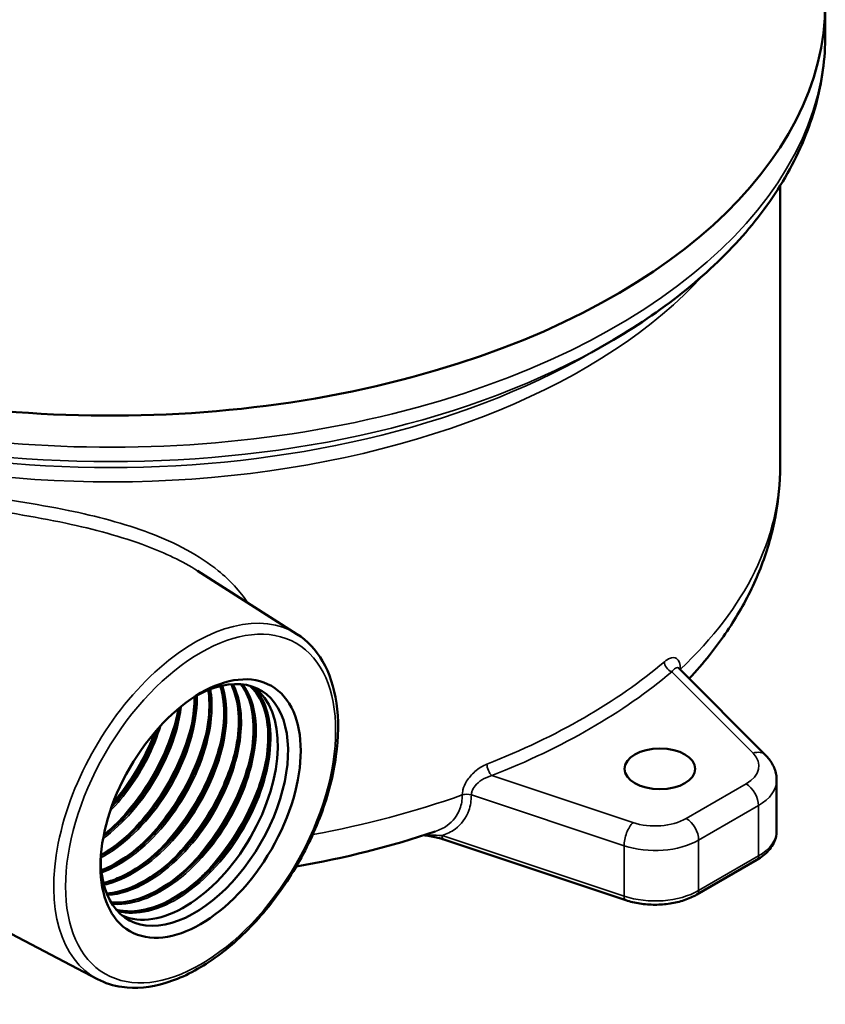
# Model space of a CAD drawing. Units: inches. Extents: x 0.3 to 38.2, y 0.3 to 29.5.
# Drawn here: x 27.4 to 29.9, y 21.4 to 24.5 of the extents above; entities that cross this region are included whole.
import ezdxf

# ---------------------------------------------------------------- set-up
doc = ezdxf.new("R2010")
doc.units = ezdxf.units.IN
doc.header["$LTSCALE"] = 1.75
doc.header["$MEASUREMENT"] = 0
doc.layers.add('Visible (ANSI)', color=7, linetype='Continuous', lineweight=50)
doc.layers.add('Visible Narrow (ANSI)', color=7, linetype='Continuous', lineweight=35)

msp = doc.modelspace()

# ---------------------------------------------------------------- linework, layer by layer
at = {"layer": 'Visible (ANSI)'}
for p, q in [((29.9102, 24.5178), (29.9102, 24.42)), ((29.7702, 23.9521), (29.7702, 23.0832)), ((29.1855, 23.4351), (29.2392, 23.4661)), ((28.2734, 22.5631), (27.9656, 22.7588)), ((29.7252, 22.188), (29.4561, 22.4571)), ((29.7595, 21.9535), (29.7595, 22.1098)), ((28.7282, 21.9263), (29.2918, 21.7384)), ((29.5122, 21.7557), (29.6978, 21.8629)), ((27.6558, 21.4934), (27.3453, 21.6554))]:
    msp.add_line(p, q, dxfattribs=at)
for centre, major_axis, start_param, end_param in [((27.6965, 24.5178), (2.2137, 0), 4.011797, 6.283185), ((27.6965, 24.5178), (2.2137, 0), 4.011797, 6.283185), ((27.9556, 22.0335), (0.2052, 0.3555), 2.355332, 7.069446), ((27.9248, 22.0512), (0.2045, 0.3543), 3.194579, 6.230199)]:
    msp.add_ellipse(centre, major_axis=major_axis, ratio=0.57735, start_param=start_param, end_param=end_param, dxfattribs=at)
for centre, major_axis in [((27.9749, 22.0223), (0.2193, 0.3799)), ((29.3979, 22.1455), (-0.1094, 0))]:
    msp.add_ellipse(centre, major_axis=major_axis, ratio=0.57735, dxfattribs=at)
for points, knots in [([(29.9102, 24.42), (29.9102, 24.3464), (29.9002, 24.2729), (29.8607, 24.129), (29.8313, 24.0586), (29.755, 23.9231), (29.7082, 23.8579), (29.5988, 23.7341), (29.5364, 23.6753), (29.3976, 23.5651), (29.3214, 23.5136), (29.2392, 23.4661)], [5.4977871, 5.4977871, 5.4977871, 5.4977871, 5.6548668, 5.6548668, 5.8119464, 5.8119464, 5.969026, 5.969026, 6.1261057, 6.1261057, 6.2831853, 6.2831853, 6.2831853, 6.2831853]), ([(29.7702, 23.0832), (29.7702, 23.031), (29.7653, 22.9787), (29.7459, 22.8758), (29.7315, 22.825), (29.6939, 22.7263), (29.6708, 22.6782), (29.6168, 22.5854), (29.5859, 22.5407), (29.5316, 22.4728), (29.5105, 22.4485), (29.4883, 22.4248)], [5.4977871, 5.4977871, 5.4977871, 5.4977871, 5.6059048, 5.6059048, 5.7140224, 5.7140224, 5.8221401, 5.8221401, 5.9302577, 5.9302577, 5.9930423, 5.9930423, 5.9930423, 5.9930423]), ([(28.2734, 22.5631), (28.3056, 22.5426), (28.3325, 22.5137), (28.3744, 22.4416), (28.3887, 22.3977), (28.403, 22.2984), (28.4025, 22.2425), (28.3862, 22.1258), (28.3705, 22.0648), (28.3257, 21.9441), (28.2966, 21.8844), (28.2282, 21.772), (28.1888, 21.7193), (28.1034, 21.626), (28.0574, 21.5854), (27.963, 21.5207), (27.9146, 21.4965), (27.8202, 21.4679), (27.7741, 21.4633), (27.7045, 21.4732), (27.6791, 21.4813), (27.6558, 21.4934)], [0.810093, 0.810093, 0.810093, 0.810093, 1.105699, 1.105699, 1.417747, 1.417747, 1.743581, 1.743581, 2.070592, 2.070592, 2.396409, 2.396409, 2.721814, 2.721814, 3.047887, 3.047887, 3.375098, 3.375098, 3.699076, 3.699076, 3.902296, 3.902296, 3.902296, 3.902296]), ([(29.4553, 22.4579), (29.4553, 22.4579), (29.4553, 22.4579), (29.4554, 22.4578), (29.4556, 22.4575), (29.4561, 22.4571)], [0.11386543, 0.11386543, 0.11386543, 0.11386543, 0.11916556, 0.11916556, 0.14895695, 0.14895695, 0.14895695, 0.14895695]), ([(27.6735, 21.7917), (27.6881, 21.7951), (27.7029, 21.7999), (27.7483, 21.8189), (27.7799, 21.8378), (27.8402, 21.8848), (27.8697, 21.9136), (27.9234, 21.9774), (27.9483, 22.0133), (27.9901, 22.0875), (28.0077, 22.1268), (28.0335, 22.2037), (28.042, 22.2423), (28.0493, 22.3139), (28.0481, 22.3478), (28.0406, 22.3857), (28.0385, 22.394), (28.036, 22.4019)], [0.584301, 0.584301, 0.584301, 0.584301, 0.766579, 0.766579, 1.137945, 1.137945, 1.508352, 1.508352, 1.879663, 1.879663, 2.251584, 2.251584, 2.623508, 2.623508, 2.99482, 2.99482, 3.103417, 3.103417, 3.103417, 3.103417]), ([(28.0369, 22.4021), (28.0436, 22.3817), (28.0476, 22.3589), (28.0511, 22.2938), (28.046, 22.249), (28.0219, 22.1557), (28.003, 22.108), (27.9537, 22.0161), (27.9237, 21.9727), (27.8565, 21.8962), (27.8198, 21.8637), (27.7456, 21.8149), (27.7089, 21.7986), (27.6737, 21.7907)], [26.411898, 26.411898, 26.411898, 26.411898, 26.693046, 26.693046, 27.149273, 27.149273, 27.605364, 27.605364, 28.06132, 28.06132, 28.51714, 28.51714, 28.957084, 28.957084, 28.957084, 28.957084]), ([(27.6738, 21.7904), (27.6989, 21.796), (27.7249, 21.8059), (27.7889, 21.8401), (27.8266, 21.8686), (27.8972, 21.9387), (27.9295, 21.9797), (27.9846, 22.0686), (28.0069, 22.1158), (28.0386, 22.2102), (28.0477, 22.2565), (28.0512, 22.3376), (28.047, 22.3725), (28.0373, 22.4022)], [52.017351, 52.017351, 52.017351, 52.017351, 52.331804, 52.331804, 52.787074, 52.787074, 53.242479, 53.242479, 53.69802, 53.69802, 54.153696, 54.153696, 54.562695, 54.562695, 54.562695, 54.562695]), ([(27.6838, 21.759), (27.7086, 21.761), (27.7351, 21.7677), (27.7925, 21.7917), (27.8242, 21.8107), (27.8848, 21.858), (27.9145, 21.8869), (27.9685, 21.951), (27.9934, 21.9871), (28.0355, 22.0617), (28.0531, 22.1011), (28.079, 22.1784), (28.0877, 22.2172), (28.095, 22.2892), (28.0938, 22.3232), (28.0839, 22.373), (28.0777, 22.3914), (28.0695, 22.4075)], [0.44351, 0.44351, 0.44351, 0.44351, 0.770259, 0.770259, 1.143447, 1.143447, 1.515675, 1.515675, 1.888807, 1.888807, 2.26255, 2.26255, 2.636296, 2.636296, 3.009429, 3.009429, 3.265052, 3.265052, 3.265052, 3.265052]), ([(28.0701, 22.4075), (28.0711, 22.4057), (28.072, 22.4038), (28.0872, 22.3721), (28.0948, 22.3352), (28.0953, 22.2518), (28.0884, 22.206), (28.0605, 22.1116), (28.0399, 22.0638), (27.9876, 21.9727), (27.9563, 21.9302), (27.8871, 21.8562), (27.8497, 21.8254), (27.7736, 21.7797), (27.7356, 21.7653), (27.6944, 21.7594), (27.6892, 21.7588), (27.684, 21.7584)], [18.887411, 18.887411, 18.887411, 18.887411, 18.91645, 18.91645, 19.374981, 19.374981, 19.833376, 19.833376, 20.291636, 20.291636, 20.749761, 20.749761, 21.20775, 21.20775, 21.665603, 21.665603, 21.733372, 21.733372, 21.733372, 21.733372]), ([(27.6841, 21.7581), (27.7147, 21.7602), (27.7473, 21.7693), (27.8185, 21.8034), (27.8566, 21.83), (27.9288, 21.8971), (27.9623, 21.937), (28.0202, 22.0247), (28.0442, 22.0717), (28.0794, 22.1666), (28.0903, 22.2137), (28.0978, 22.3016), (28.0943, 22.3415), (28.0801, 22.3868), (28.0756, 22.3976), (28.0704, 22.4075)], [59.232847, 59.232847, 59.232847, 59.232847, 59.632369, 59.632369, 60.089805, 60.089805, 60.547376, 60.547376, 61.005083, 61.005083, 61.462925, 61.462925, 61.920902, 61.920902, 62.078578, 62.078578, 62.078578, 62.078578]), ([(27.6971, 21.7318), (27.7031, 21.7313), (27.7092, 21.731), (27.7437, 21.7316), (27.7747, 21.7386), (27.8367, 21.7645), (27.8686, 21.7836), (27.9295, 21.8311), (27.9593, 21.8602), (28.0135, 21.9246), (28.0386, 21.9608), (28.0808, 22.0358), (28.0986, 22.0755), (28.1246, 22.1532), (28.1333, 22.1922), (28.1406, 22.2645), (28.1394, 22.2987), (28.1276, 22.3579), (28.117, 22.3838), (28.1016, 22.4051), (28.1007, 22.4063), (28.0998, 22.4075)], [0.30839, 0.30839, 0.30839, 0.30839, 0.392069, 0.392069, 0.77394, 0.77394, 1.14895, 1.14895, 1.522998, 1.522998, 1.897952, 1.897952, 2.273516, 2.273516, 2.649084, 2.649084, 3.024038, 3.024038, 3.398319, 3.398319, 3.421269, 3.421269, 3.421269, 3.421269]), ([(28.1001, 22.4075), (28.1095, 22.3955), (28.1174, 22.3815), (28.1363, 22.3339), (28.142, 22.2953), (28.1388, 22.2093), (28.13, 22.1626), (28.0985, 22.0673), (28.0762, 22.0196), (28.0209, 21.9295), (27.9884, 21.888), (27.9173, 21.8168), (27.8794, 21.7877), (27.8029, 21.7461), (27.765, 21.734), (27.7186, 21.7304), (27.7078, 21.7304), (27.6973, 21.7314)], [11.333662, 11.333662, 11.333662, 11.333662, 11.561522, 11.561522, 12.022222, 12.022222, 12.482785, 12.482785, 12.943214, 12.943214, 13.403506, 13.403506, 13.863664, 13.863664, 14.323686, 14.323686, 14.467983, 14.467983, 14.467983, 14.467983]), ([(27.6975, 21.7312), (27.6988, 21.731), (27.7001, 21.7309), (27.735, 21.7284), (27.7718, 21.7354), (27.8478, 21.7674), (27.8863, 21.792), (27.96, 21.856), (27.9946, 21.8946), (28.0552, 21.9807), (28.0807, 22.0274), (28.1194, 22.1227), (28.1322, 22.1704), (28.1435, 22.2604), (28.1418, 22.3019), (28.1262, 22.365), (28.1152, 22.3886), (28.1004, 22.4075)], [66.490296, 66.490296, 66.490296, 66.490296, 66.508122, 66.508122, 66.967588, 66.967588, 67.42719, 67.42719, 67.886927, 67.886927, 68.346799, 68.346799, 68.806807, 68.806807, 69.26695, 69.26695, 69.623938, 69.623938, 69.623938, 69.623938]), ([(27.7132, 21.7092), (27.7276, 21.7054), (27.743, 21.7035), (27.7874, 21.7042), (27.8186, 21.7113), (27.8809, 21.7374), (27.9129, 21.7565), (27.9741, 21.8043), (28.0041, 21.8335), (28.0586, 21.8982), (28.0837, 21.9346), (28.1262, 22.01), (28.144, 22.0498), (28.1702, 22.1279), (28.1789, 22.1671), (28.1862, 22.2397), (28.185, 22.2741), (28.1732, 22.3337), (28.1625, 22.3596), (28.1417, 22.3885), (28.1348, 22.3961), (28.1272, 22.4028)], [0.177393, 0.177393, 0.177393, 0.177393, 0.393926, 0.393926, 0.77762, 0.77762, 1.154452, 1.154452, 1.530322, 1.530322, 1.907097, 1.907097, 2.284483, 2.284483, 2.661872, 2.661872, 3.038647, 3.038647, 3.41475, 3.41475, 3.574471, 3.574471, 3.574471, 3.574471]), ([(28.1274, 22.4027), (28.1481, 22.3847), (28.1638, 22.3597), (28.1847, 22.2949), (28.1886, 22.2548), (28.1816, 22.1663), (28.1708, 22.1188), (28.1357, 22.0229), (28.1118, 21.9754), (28.0536, 21.8866), (28.02, 21.8462), (27.9472, 21.7779), (27.9088, 21.7508), (27.832, 21.7134), (27.7945, 21.7036), (27.7434, 21.7031), (27.7279, 21.7051), (27.7134, 21.709)], [3.748288, 3.748288, 3.748288, 3.748288, 4.171904, 4.171904, 4.634771, 4.634771, 5.097503, 5.097503, 5.5601, 5.5601, 6.022561, 6.022561, 6.484886, 6.484886, 6.947076, 6.947076, 7.163304, 7.163304, 7.163304, 7.163304]), ([(27.7135, 21.7088), (27.7195, 21.7072), (27.7257, 21.7059), (27.7648, 21.7), (27.8012, 21.7046), (27.877, 21.7321), (27.9158, 21.7548), (27.9908, 21.8153), (28.0263, 21.8526), (28.0895, 21.9369), (28.1166, 21.9832), (28.1587, 22.0785), (28.1734, 22.1268), (28.1885, 22.2187), (28.1887, 22.2616), (28.1747, 22.3362), (28.1606, 22.3673), (28.1363, 22.3947), (28.1321, 22.3988), (28.1276, 22.4027)], [73.786968, 73.786968, 73.786968, 73.786968, 73.875826, 73.875826, 74.337458, 74.337458, 74.799226, 74.799226, 75.261128, 75.261128, 75.723166, 75.723166, 76.18534, 76.18534, 76.647648, 76.647648, 77.110092, 77.110092, 77.200366, 77.200366, 77.200366, 77.200366]), ([(27.666, 21.876), (27.6745, 21.8807), (27.6831, 21.8858), (27.7291, 21.9157), (27.7655, 21.9476), (27.8324, 22.023), (27.8622, 22.0658), (27.9114, 22.1566), (27.9304, 22.2038), (27.9538, 22.2923), (27.9591, 22.333), (27.9586, 22.3703)], [37.731348, 37.731348, 37.731348, 37.731348, 37.834653, 37.834653, 38.28559, 38.28559, 38.736663, 38.736663, 39.187871, 39.187871, 39.60005, 39.60005, 39.60005, 39.60005]), ([(27.9581, 22.3701), (27.9585, 22.3443), (27.956, 22.3169), (27.9423, 22.2431), (27.927, 22.196), (27.8841, 22.1033), (27.8569, 22.0586), (27.7941, 21.9776), (27.759, 21.9421), (27.7036, 21.8993), (27.6848, 21.8869), (27.666, 21.8765)], [41.391721, 41.391721, 41.391721, 41.391721, 41.676967, 41.676967, 42.128721, 42.128721, 42.580339, 42.580339, 43.031822, 43.031822, 43.258927, 43.258927, 43.258927, 43.258927]), ([(27.6662, 21.8785), (27.6846, 21.8889), (27.7031, 21.9012), (27.7509, 21.9385), (27.7802, 21.967), (27.8334, 22.0302), (27.8579, 22.0657), (27.8994, 22.1392), (27.9168, 22.1781), (27.9423, 22.2543), (27.9508, 22.2925), (27.9559, 22.342), (27.9565, 22.3558), (27.9565, 22.3691)], [0.905717, 0.905717, 0.905717, 0.905717, 1.126941, 1.126941, 1.493705, 1.493705, 1.861373, 1.861373, 2.229651, 2.229651, 2.597933, 2.597933, 2.744036, 2.744036, 2.744036, 2.744036]), ([(27.667, 21.8307), (27.6693, 21.8315), (27.6716, 21.8325), (27.7041, 21.8461), (27.7355, 21.8648), (27.7955, 21.9117), (27.8249, 21.9403), (27.8784, 22.0038), (27.9031, 22.0395), (27.9447, 22.1134), (27.9622, 22.1524), (27.9879, 22.229), (27.9964, 22.2674), (28.0032, 22.334), (28.0027, 22.3634), (27.9988, 22.3898)], [0.735338, 0.735338, 0.735338, 0.735338, 0.762899, 0.762899, 1.132443, 1.132443, 1.501028, 1.501028, 1.870518, 1.870518, 2.240617, 2.240617, 2.610721, 2.610721, 2.931593, 2.931593, 2.931593, 2.931593]), ([(27.6672, 21.8289), (27.6851, 21.8357), (27.7033, 21.8445), (27.7591, 21.8776), (27.7962, 21.9078), (27.865, 21.9807), (27.8961, 22.0226), (27.9484, 22.1126), (27.969, 22.1599), (27.9971, 22.2535), (28.0043, 22.2989), (28.0043, 22.358), (28.0029, 22.3747), (28.0004, 22.3904)], [44.847458, 44.847458, 44.847458, 44.847458, 45.065898, 45.065898, 45.519001, 45.519001, 45.97224, 45.97224, 46.425615, 46.425615, 46.879125, 46.879125, 47.071739, 47.071739, 47.071739, 47.071739]), ([(28, 22.3903), (28.0009, 22.385), (28.0016, 22.3795), (28.0061, 22.3352), (28.0029, 22.2915), (27.9825, 22.1995), (27.9653, 22.1521), (27.9192, 22.0596), (27.8906, 22.0155), (27.8255, 21.9366), (27.7895, 21.9026), (27.724, 21.8557), (27.6953, 21.84), (27.6672, 21.8293)], [33.911468, 33.911468, 33.911468, 33.911468, 33.976413, 33.976413, 34.430471, 34.430471, 34.884394, 34.884394, 35.338181, 35.338181, 35.791832, 35.791832, 36.135137, 36.135137, 36.135137, 36.135137]), ([(27.6744, 21.9375), (27.7069, 21.9621), (27.7381, 21.9923), (27.7992, 22.0656), (27.8277, 22.1091), (27.8738, 22.2005), (27.891, 22.2475), (27.9046, 22.307), (27.9071, 22.3208), (27.909, 22.3342)], [30.689461, 30.689461, 30.689461, 30.689461, 31.086844, 31.086844, 31.53575, 31.53575, 31.984791, 31.984791, 32.122065, 32.122065, 32.122065, 32.122065]), ([(27.9084, 22.3338), (27.9083, 22.3328), (27.9082, 22.3318), (27.9015, 22.2864), (27.8879, 22.2398), (27.8483, 22.147), (27.8226, 22.1018), (27.7622, 22.0189), (27.728, 21.9821), (27.6861, 21.9472), (27.6803, 21.9426), (27.6745, 21.9382)], [48.878592, 48.878592, 48.878592, 48.878592, 48.888759, 48.888759, 49.338344, 49.338344, 49.787792, 49.787792, 50.237106, 50.237106, 50.30792, 50.30792, 50.30792, 50.30792]), ([(27.6751, 21.9411), (27.6756, 21.9415), (27.6761, 21.9419), (27.7062, 21.9654), (27.7354, 21.9937), (27.7883, 22.0566), (27.8128, 22.0919), (27.854, 22.1651), (27.8713, 22.2038), (27.8943, 22.2721), (27.9017, 22.3027), (27.9061, 22.3319)], [1.115556, 1.115556, 1.115556, 1.115556, 1.121438, 1.121438, 1.486381, 1.486381, 1.852228, 1.852228, 2.218685, 2.218685, 2.513436, 2.513436, 2.513436, 2.513436]), ([(27.6994, 22.0277), (27.7114, 22.0406), (27.723, 22.0542), (27.7655, 22.1084), (27.7926, 22.1525), (27.8251, 22.222), (27.8345, 22.2458), (27.8423, 22.2695)], [23.7631231, 23.7631231, 23.7631231, 23.7631231, 23.9227656, 23.9227656, 24.3695048, 24.3695048, 24.5994366, 24.5994366, 24.5994366, 24.5994366]), ([(27.8414, 22.2685), (27.838, 22.258), (27.8342, 22.2475), (27.8119, 22.1907), (27.7877, 22.1451), (27.7406, 22.0764), (27.7208, 22.0516), (27.6998, 22.0289)], [56.4114095, 56.4114095, 56.4114095, 56.4114095, 56.5132569, 56.5132569, 56.9605365, 56.9605365, 57.2409721, 57.2409721, 57.2409721, 57.2409721]), ([(27.7018, 22.0344), (27.7069, 22.0401), (27.7119, 22.0458), (27.7433, 22.083), (27.7676, 22.1182), (27.8081, 22.1899), (27.8249, 22.2273), (27.8375, 22.2641)], [1.4109004, 1.4109004, 1.4109004, 1.4109004, 1.4790576, 1.4790576, 1.8430833, 1.8430833, 2.197957, 2.197957, 2.197957, 2.197957]), ([(29.7595, 22.1098), (29.7595, 22.1159), (29.7589, 22.1219), (29.7568, 22.1338), (29.7552, 22.1396), (29.7511, 22.1507), (29.7486, 22.156), (29.7429, 22.1661), (29.7398, 22.1708), (29.7328, 22.1798), (29.7291, 22.184), (29.7252, 22.188)], [0.7853982, 0.7853982, 0.7853982, 0.7853982, 0.8901179, 0.8901179, 0.9948377, 0.9948377, 1.0995574, 1.0995574, 1.2042772, 1.2042772, 1.3089969, 1.3089969, 1.3089969, 1.3089969]), ([(28.6667, 21.9396), (28.6678, 21.9394), (28.6689, 21.9393), (28.6769, 21.9381), (28.6838, 21.937), (28.6972, 21.9344), (28.7038, 21.933), (28.7164, 21.9299), (28.7225, 21.9282), (28.7282, 21.9263)], [0.3434612, 0.3434612, 0.3434612, 0.3434612, 0.3535197, 0.3535197, 0.4188974, 0.4188974, 0.484275, 0.484275, 0.5496527, 0.5496527, 0.5496527, 0.5496527]), ([(29.6978, 21.8629), (29.7049, 21.867), (29.7116, 21.8715), (29.724, 21.8814), (29.7297, 21.8867), (29.7398, 21.8982), (29.7443, 21.9043), (29.7516, 21.9174), (29.7545, 21.9243), (29.7585, 21.9387), (29.7595, 21.9461), (29.7595, 21.9535)], [6.2831853, 6.2831853, 6.2831853, 6.2831853, 6.4402649, 6.4402649, 6.5973446, 6.5973446, 6.7544242, 6.7544242, 6.9115038, 6.9115038, 7.0685835, 7.0685835, 7.0685835, 7.0685835]), ([(29.2918, 21.7384), (29.3058, 21.7337), (29.3206, 21.7302), (29.3511, 21.7255), (29.3668, 21.7243), (29.3982, 21.7243), (29.4139, 21.7255), (29.4444, 21.7302), (29.4592, 21.7337), (29.4871, 21.7431), (29.5002, 21.7488), (29.5122, 21.7557)], [4.974188, 4.974188, 4.974188, 4.974188, 5.235988, 5.235988, 5.497787, 5.497787, 5.759587, 5.759587, 6.021386, 6.021386, 6.283185, 6.283185, 6.283185, 6.283185])]:
    msp.add_open_spline(points, degree=3, knots=knots, dxfattribs=at)
msp.add_open_spline([(28.702, 21.9512), (28.5652, 21.9051), (28.4204, 21.8687), (28.271, 21.8426)], degree=3, dxfattribs=at)
at = {"layer": 'Visible Narrow (ANSI)'}
for p, q in [((29.4343, 22.4461), (29.6865, 22.1939)), ((29.3141, 21.9789), (28.8773, 22.1245)), ((29.6648, 22.0987), (29.4792, 21.9915)), ((28.8137, 22.0646), (29.2868, 21.907)), ((29.5178, 21.9245), (29.7034, 22.0317)), ((29.7034, 21.8754), (29.7034, 22.0317)), ((29.2868, 21.7507), (28.7232, 21.9385)), ((29.2868, 21.7507), (29.2868, 21.907)), ((29.5178, 21.7682), (29.5178, 21.9245)), ((29.7034, 21.8754), (29.5178, 21.7682))]:
    msp.add_line(p, q, dxfattribs=at)
for centre, major_axis, ratio, start_param, end_param in [((27.6965, 24.42), (2.2137, 0), 0.57735, 3.9519, 6.283185), ((27.6965, 24.2317), (-2.0737, 0), 0.57735, 0.785398, 2.658529), ((27.6965, 24.3568), (-2.1817, 0), 0.57735, 0.785398, 2.356194), ((27.6965, 24.2948), (-2.1058, 0), 0.57735, 0.785398, 2.356194), ((27.6965, 23.0832), (2.0737, 0), 0.57735, 5.730195, 6.283185), ((27.957, 22.0326), (0.3089, 0.535), 0.57735, 6.25849, 9.449473), ((27.6965, 23.1502), (-2.0737, 0), 0.57735, 2.167632, 2.544757), ((29.4343, 22.4684), (-0.0177, 0.0208), 0.675339, 0.671579, 2.242375), ((27.6965, 23.1279), (2.1011, 0), 0.57735, 5.309225, 5.68635), ((29.4844, 22.4461), (0.0273, 0), 0.57735, 2.588602, 2.67737), ((29.5681, 22.1545), (0.1367, 0), 0.57735, 5.497787, 6.806784), ((29.6865, 22.1493), (0.0387, 0.0387), 0.707107, 0, 0.955317), ((28.8773, 22.1469), (-0.01, 0.0255), 0.458894, 0.863462, 2.434258), ((29.6648, 22.054), (-0.0273, 0.0474), 0.57735, 3.926991, 5.497787), ((29.5681, 22.1098), (0.1914, 0), 0.57735, 5.497787, 6.283185), ((27.6965, 23.0832), (-2.0737, 0), 0.57735, 1.87738, 2.123787), ((28.8, 22.051), (-0.0273, 0), 0.57735, 4.18879, 5.26538), ((29.3141, 21.9343), (0.0173, 0.0519), 0.408248, 0.684719, 2.255516), ((29.3825, 22.0473), (-0.1367, 0), 0.57735, 1.047198, 2.356194), ((29.4792, 21.9468), (-0.0273, 0.0474), 0.57735, 3.926991, 5.497787), ((28.7369, 21.9522), (-0.0086, -0.0259), 0.408248, 5.397108, 6.283185), ((29.5681, 21.9535), (0.1914, 0), 0.57735, 5.497787, 6.283185), ((29.3825, 22.0027), (0.1914, 0), 0.57735, 4.18879, 5.497787), ((29.6841, 21.8866), (0.0137, -0.0237), 0.57735, 0, 0.785398), ((29.3825, 21.8464), (-0.1914, 0), 0.57735, 1.047198, 2.356194), ((29.4985, 21.7794), (0.0137, -0.0237), 0.57735, 0, 0.785398), ((29.3004, 21.7643), (-0.0086, -0.0259), 0.408248, 5.397108, 6.283185)]:
    msp.add_ellipse(centre, major_axis=major_axis, ratio=ratio, start_param=start_param, end_param=end_param, dxfattribs=at)
msp.add_ellipse((27.9749, 22.0223), major_axis=(-0.2958, -0.5123), ratio=0.57735, dxfattribs=at)
for points, knots in [([(28.1211, 22.6599), (28.0967, 22.6963), (28.0658, 22.7295), (27.9703, 22.8075), (27.897, 22.8458), (27.7377, 22.906), (27.652, 22.9282), (27.4629, 22.967), (27.3591, 22.9822), (27.1502, 23.0112), (27.0451, 23.0248), (26.8845, 23.0508), (26.8268, 23.0612), (26.7703, 23.0731)], [-6.538542, -6.538542, -6.538542, -6.538542, -6.063765, -6.063765, -5.277397, -5.277397, -4.492039, -4.492039, -3.571442, -3.571442, -2.605776, -2.605776, -2.046719, -2.046719, -2.046719, -2.046719]), ([(26.7628, 23.0427), (26.8199, 23.0298), (26.8783, 23.0185), (27.0395, 22.9904), (27.1445, 22.9753), (27.3528, 22.944), (27.4561, 22.9278), (27.644, 22.8879), (27.7291, 22.8655), (27.8647, 22.8143), (27.9181, 22.7889), (27.9656, 22.7588)], [2.042386, 2.042386, 2.042386, 2.042386, 2.605776, 2.605776, 3.571442, 3.571442, 4.492039, 4.492039, 5.277397, 5.277397, 5.842741, 5.842741, 5.842741, 5.842741]), ([(29.4611, 22.4544), (29.4611, 22.4704), (29.4568, 22.482), (29.4438, 22.4911), (29.4362, 22.4912), (29.4227, 22.4855), (29.4172, 22.482), (29.4117, 22.4773)], [0, 0, 0, 0, 0.1711246, 0.1711246, 0.3101527, 0.3101527, 0.3970452, 0.3970452, 0.3970452, 0.3970452]), ([(29.4343, 22.4461), (29.4373, 22.45), (29.4403, 22.4531), (29.4476, 22.4588), (29.4516, 22.46), (29.4552, 22.4579), (29.4556, 22.4575), (29.4561, 22.4571)], [-0.3970452, -0.3970452, -0.3970452, -0.3970452, -0.3101527, -0.3101527, -0.1711246, -0.1711246, -0.148957, -0.148957, -0.148957, -0.148957]), ([(27.6752, 21.7851), (27.6793, 21.786), (27.6834, 21.787), (27.6875, 21.7881), (27.7585, 21.8072), (27.8359, 21.8614), (27.9002, 21.9363), (27.9627, 22.0092), (28.0122, 22.1011), (28.037, 22.1891), (28.0596, 22.2697), (28.0614, 22.3465), (28.0426, 22.4034)], [51.550271, 51.550271, 51.550271, 51.550271, 51.593775, 51.593775, 51.593775, 52.341951, 52.341951, 52.341951, 53.069622, 53.069622, 53.069622, 53.736016, 53.736016, 53.736016, 53.736016]), ([(27.6863, 21.7534), (27.7252, 21.756), (27.7675, 21.7698), (27.8097, 21.7941), (27.8806, 21.8351), (27.9507, 21.9057), (28.0032, 21.9885), (28.0557, 22.0712), (28.0903, 22.1654), (28.099, 22.2481), (28.1056, 22.311), (28.0972, 22.3667), (28.0759, 22.4078)], [57.715272, 57.715272, 57.715272, 57.715272, 58.144935, 58.144935, 58.144935, 58.8676, 58.8676, 58.8676, 59.589729, 59.589729, 59.589729, 60.138617, 60.138617, 60.138617, 60.138617]), ([(27.7007, 21.7261), (27.7027, 21.7259), (27.7048, 21.7258), (27.7069, 21.7256), (27.7703, 21.7222), (27.8459, 21.7529), (27.9157, 21.8101), (27.9853, 21.8671), (28.0485, 21.9499), (28.0903, 22.0382), (28.132, 22.1263), (28.152, 22.219), (28.1458, 22.2936), (28.142, 22.3395), (28.1283, 22.3782), (28.1067, 22.4066)], [63.888331, 63.888331, 63.888331, 63.888331, 63.91236, 63.91236, 63.91236, 64.638799, 64.638799, 64.638799, 65.363623, 65.363623, 65.363623, 66.087259, 66.087259, 66.087259, 66.532395, 66.532395, 66.532395, 66.532395]), ([(27.7189, 21.7033), (27.7474, 21.6961), (27.7792, 21.6964), (27.8128, 21.7046), (27.882, 21.7214), (27.9579, 21.7714), (28.0224, 21.8424), (28.0867, 21.9132), (28.1392, 22.0042), (28.1676, 22.0932), (28.1959, 22.1819), (28.2001, 22.2679), (28.1794, 22.3303), (28.1699, 22.3587), (28.1554, 22.3821), (28.1367, 22.3996)], [70.070502, 70.070502, 70.070502, 70.070502, 70.42102, 70.42102, 70.42102, 71.144039, 71.144039, 71.144039, 71.865012, 71.865012, 71.865012, 72.584252, 72.584252, 72.584252, 72.912173, 72.912173, 72.912173, 72.912173]), ([(27.6655, 21.8693), (27.6695, 21.8714), (27.6735, 21.8736), (27.6775, 21.8759), (27.7478, 21.9166), (27.817, 21.9867), (27.8688, 22.0688), (27.9206, 22.1508), (27.9544, 22.2442), (27.9624, 22.3257), (27.9641, 22.3422), (27.9646, 22.3581), (27.9642, 22.3734)], [39.256393, 39.256393, 39.256393, 39.256393, 39.297637, 39.297637, 39.297637, 40.023408, 40.023408, 40.023408, 40.748846, 40.748846, 40.748846, 40.895028, 40.895028, 40.895028, 40.895028]), ([(27.6679, 21.8234), (27.7085, 21.8384), (27.7504, 21.8637), (27.7901, 21.8976), (27.8581, 21.9556), (27.9191, 22.0382), (27.9586, 22.1253), (27.9982, 22.2123), (28.016, 22.303), (28.0082, 22.3751), (28.0075, 22.381), (28.0067, 22.3868), (28.0057, 22.3925)], [45.39552, 45.39552, 45.39552, 45.39552, 45.817984, 45.817984, 45.817984, 46.540933, 46.540933, 46.540933, 47.263593, 47.263593, 47.263593, 47.323042, 47.323042, 47.323042, 47.323042]), ([(27.6728, 21.9293), (27.7038, 21.9521), (27.7341, 21.9801), (27.762, 22.012), (27.8241, 22.0832), (27.8737, 22.1736), (27.899, 22.2605), (27.9068, 22.2875), (27.9123, 22.314), (27.9154, 22.3395)], [33.152055, 33.152055, 33.152055, 33.152055, 33.478815, 33.478815, 33.478815, 34.207447, 34.207447, 34.207447, 34.43302, 34.43302, 34.43302, 34.43302]), ([(27.6855, 21.9496), (27.7106, 21.9718), (27.7347, 21.9968), (27.7572, 22.0242), (27.823, 22.1044), (27.8742, 22.2039), (27.8987, 22.2982), (27.9012, 22.3077), (27.9034, 22.3172), (27.9053, 22.3265)], [26.994348, 26.994348, 26.994348, 26.994348, 27.241468, 27.241468, 27.241468, 27.965362, 27.965362, 27.965362, 28.038262, 28.038262, 28.038262, 28.038262]), ([(27.6947, 22.0145), (27.7391, 22.0603), (27.7789, 22.1159), (27.809, 22.1748), (27.8266, 22.2093), (27.8409, 22.2448), (27.8515, 22.2798)], [27.1097899, 27.1097899, 27.1097899, 27.1097899, 27.6129489, 27.6129489, 27.6129489, 27.907255, 27.907255, 27.907255, 27.907255]), ([(27.7301, 21.9227), (27.7691, 21.9574), (27.806, 21.999), (27.838, 22.0451), (27.893, 22.1244), (27.9332, 22.2162), (27.9509, 22.3014)], [33.277287, 33.277287, 33.277287, 33.277287, 33.661111, 33.661111, 33.661111, 34.321445, 34.321445, 34.321445, 34.321445]), ([(27.7747, 21.8958), (27.8239, 21.9396), (27.8697, 21.9947), (27.9069, 22.0553), (27.9501, 22.1258), (27.9812, 22.2034), (27.9964, 22.2763)], [39.560228, 39.560228, 39.560228, 39.560228, 40.042956, 40.042956, 40.042956, 40.604628, 40.604628, 40.604628, 40.604628]), ([(27.8192, 21.8688), (27.8763, 21.9196), (27.9288, 21.9858), (27.9687, 22.0578), (28.0036, 22.1206), (28.0287, 22.1877), (28.042, 22.2511)], [45.843172, 45.843172, 45.843172, 45.843172, 46.400786, 46.400786, 46.400786, 46.887811, 46.887811, 46.887811, 46.887811]), ([(27.8638, 21.8418), (27.9329, 21.9032), (27.995, 21.9874), (28.037, 22.0766), (28.0603, 22.1262), (28.0774, 22.1771), (28.0875, 22.2259)], [52.126118, 52.126118, 52.126118, 52.126118, 52.79761, 52.79761, 52.79761, 53.170994, 53.170994, 53.170994, 53.170994]), ([(27.9084, 21.8149), (27.9127, 21.8187), (27.917, 21.8226), (27.9212, 21.8266), (27.9931, 21.894), (28.056, 21.9858), (28.0956, 22.0806), (28.1124, 22.1208), (28.125, 22.1615), (28.1331, 22.2008)], [58.409066, 58.409066, 58.409066, 58.409066, 58.450618, 58.450618, 58.450618, 59.154972, 59.154972, 59.154972, 59.454176, 59.454176, 59.454176, 59.454176]), ([(27.953, 21.788), (27.9657, 21.7992), (27.9781, 21.8112), (27.9903, 21.8239), (28.0604, 21.8969), (28.1193, 21.9923), (28.1538, 22.0878), (28.1645, 22.1174), (28.1728, 22.1469), (28.1787, 22.1757)], [64.692016, 64.692016, 64.692016, 64.692016, 64.814184, 64.814184, 64.814184, 65.5191, 65.5191, 65.5191, 65.737359, 65.737359, 65.737359, 65.737359]), ([(28.862, 22.1599), (28.8491, 22.1549), (28.8362, 22.1469), (28.8148, 22.1282), (28.8059, 22.118), (28.794, 22.0984), (28.79, 22.0894), (28.7864, 22.0751), (28.7857, 22.0696), (28.7857, 22.0644)], [0, 0, 0, 0, 0.1370192, 0.1370192, 0.2525844, 0.2525844, 0.3414807, 0.3414807, 0.397041, 0.397041, 0.397041, 0.397041]), ([(28.8137, 22.0646), (28.8137, 22.0681), (28.8143, 22.0717), (28.8173, 22.0811), (28.8207, 22.0869), (28.8307, 22.0993), (28.8381, 22.1057), (28.8559, 22.1171), (28.8667, 22.1218), (28.8773, 22.1245)], [-0.397041, -0.397041, -0.397041, -0.397041, -0.3414807, -0.3414807, -0.2525844, -0.2525844, -0.1370192, -0.1370192, 0, 0, 0, 0]), ([(28.7857, 22.0644), (28.7857, 22.0491), (28.7832, 22.0345), (28.7704, 22.0001), (28.7565, 21.9825), (28.7276, 21.9618), (28.7153, 21.9557), (28.702, 21.9512)], [-2.5433476, -2.5433476, -2.5433476, -2.5433476, -2.3594357, -2.3594357, -2.0651765, -2.0651765, -1.8901478, -1.8901478, -1.8901478, -1.8901478]), ([(28.7232, 21.9385), (28.7378, 21.9433), (28.7514, 21.9501), (28.7826, 21.9731), (28.7974, 21.9926), (28.811, 22.0311), (28.8137, 22.0474), (28.8137, 22.0646)], [1.8850793, 1.8850793, 1.8850793, 1.8850793, 2.0651765, 2.0651765, 2.3594357, 2.3594357, 2.5433476, 2.5433476, 2.5433476, 2.5433476]), ([(28.7232, 21.9385), (28.7112, 21.9393), (28.6978, 21.9398), (28.6796, 21.9406), (28.6755, 21.9408), (28.6712, 21.941)], [-0.5496527, -0.5496527, -0.5496527, -0.5496527, -0.4053186, -0.4053186, -0.3632387, -0.3632387, -0.3632387, -0.3632387])]:
    msp.add_open_spline(points, degree=3, knots=knots, dxfattribs=at)
for points in [[(29.4611, 22.452), (29.4611, 22.4528), (29.4611, 22.4536), (29.4611, 22.4544)], [(27.7043, 22.0413), (27.7582, 22.1048), (27.8033, 22.1812), (27.8323, 22.258)]]:
    msp.add_open_spline(points, degree=3, dxfattribs=at)

doc.saveas('drawing.dxf')
